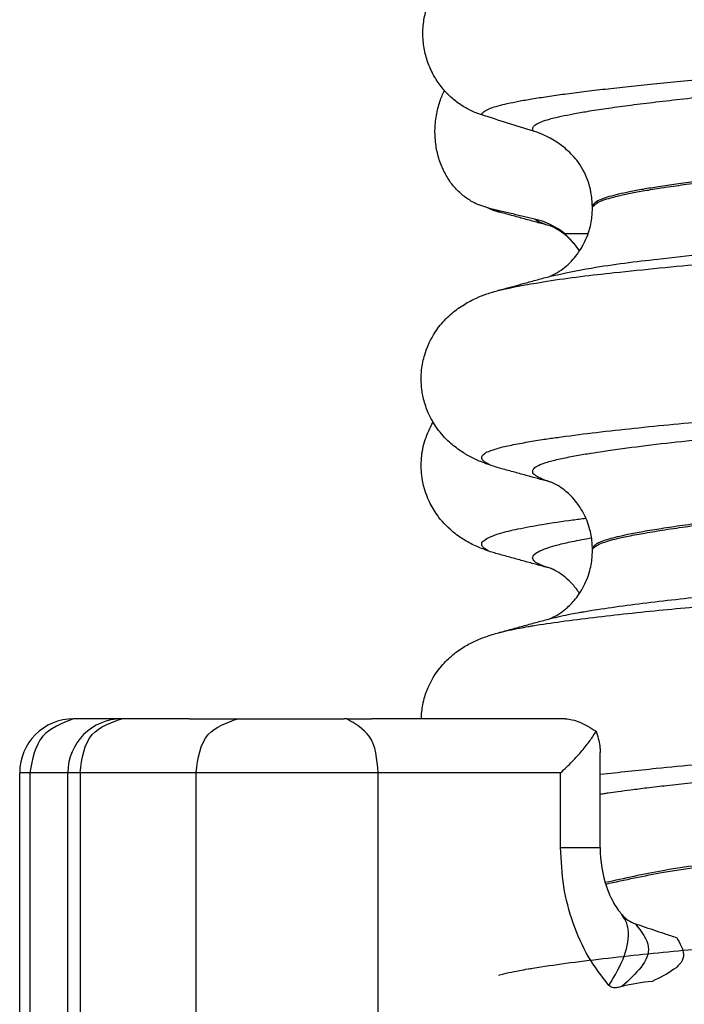
# Model space of a CAD drawing. Units: millimetres. Extents: x -6705 to -5680, y -6270 to -5346.
# Drawn here: x -5862 to -5855, y -5674 to -5665 of the extents above; entities that cross this region are included whole.
import ezdxf

# ---------------------------------------------------------------- set-up
doc = ezdxf.new("R2010")
doc.units = ezdxf.units.MM

# ---------------------------------------------------------------- blocks, each defined once
blk = doc.blocks.new('309058639_1__90', base_point=(-5861.624, -5679.2016))
at = {"color": 7, "linetype": 'Continuous'}
for p, q in [((-5860.6772, -5671.2), (-5861.0764, -5671.2)), ((-5860.2311, -5671.2), (-5860.6772, -5671.2)), ((-5860.1911, -5671.2), (-5860.2311, -5671.2)), ((-5860.0532, -5671.2), (-5860.1911, -5671.2)), ((-5860.0532, -5671.2), (-5859.6007, -5671.2)), ((-5859.6007, -5671.2), (-5858.6587, -5671.2)), ((-5858.6587, -5671.2), (-5858.6158, -5671.2)), ((-5858.5905, -5671.2), (-5858.6158, -5671.2)), ((-5858.5905, -5671.2), (-5858.3602, -5671.2)), ((-5856.5613, -5671.2), (-5858.3602, -5671.2)), ((-5856.2392, -5672.3937), (-5856.2392, -5671.5128)), ((-5861.624, -5674.6181), (-5861.624, -5671.7)), ((-5861.5288, -5671.7), (-5861.624, -5671.7)), ((-5861.5288, -5671.7), (-5861.5288, -5674.3222)), ((-5861.1772, -5671.7), (-5861.5288, -5671.7)), ((-5861.1772, -5678.7), (-5861.1772, -5671.7)), ((-5861.0644, -5671.7), (-5861.1772, -5671.7)), ((-5860.7311, -5671.7), (-5861.0644, -5671.7)), ((-5861.0644, -5671.7), (-5861.0644, -5678.7)), ((-5860.6511, -5671.7), (-5860.7311, -5671.7)), ((-5860.5532, -5671.7), (-5860.6511, -5671.7)), ((-5859.9879, -5671.7), (-5860.5532, -5671.7)), ((-5859.9879, -5678.7), (-5859.9879, -5671.7)), ((-5858.9902, -5671.7), (-5859.9879, -5671.7)), ((-5858.5296, -5671.7), (-5858.9902, -5671.7)), ((-5858.2994, -5671.7), (-5858.5296, -5671.7)), ((-5858.2994, -5678.7), (-5858.2994, -5671.7)), ((-5858.1587, -5671.7), (-5858.2994, -5671.7)), ((-5856.6065, -5671.7), (-5858.1587, -5671.7)), ((-5856.6065, -5672.3937), (-5856.6065, -5671.7)), ((-5856.6065, -5672.3937), (-5856.2392, -5672.3937))]:
    blk.add_line(p, q, dxfattribs=at)
for centre, radius, start, end in [((-5861.124, -5671.7), 0.5, 90, 180), ((-5860.6772, -5671.7), 0.5, 90, 180), ((-5855.1156, -5672.3996), 1.1236, 179.69554, 198.98586), ((-5855.8162, -5672.8234), 0.294, 220.5938, 250.80211), ((-5855.6254, -5675.2549), 1.6249, 94.69435, 104.74774)]:
    blk.add_arc(centre, radius, start, end, dxfattribs=at)
for points, knots in [([(-5861.124, -5671.2), (-5861.2342, -5671.2427), (-5861.4629, -5671.3313), (-5861.5063, -5671.5742), (-5861.5288, -5671.7)], [0, 0, 0, 0, 0.33106, 0.6869589, 0.6869589, 0.6869589, 0.6869589]), ([(-5861.0764, -5671.2), (-5861.0844, -5671.2002), (-5861.1002, -5671.2005), (-5861.1161, -5671.2002), (-5861.124, -5671.2)], [0, 0, 0, 0, 0.02384003, 0.04759457, 0.04759457, 0.04759457, 0.04759457]), ([(-5861.0644, -5671.7), (-5861.0459, -5671.566), (-5861.0121, -5671.3199), (-5860.782, -5671.2375), (-5860.6772, -5671.2)], [0, 0, 0, 0, 0.371247, 0.6817272, 0.6817272, 0.6817272, 0.6817272]), ([(-5859.9879, -5671.7), (-5859.9695, -5671.566), (-5859.9357, -5671.3199), (-5859.7056, -5671.2375), (-5859.6007, -5671.2)], [0, 0, 0, 0, 0.371247, 0.6817272, 0.6817272, 0.6817272, 0.6817272]), ([(-5858.2994, -5671.7), (-5858.3092, -5671.5745), (-5858.3262, -5671.3557), (-5858.5114, -5671.2466), (-5858.5905, -5671.2)], [0, 0, 0, 0, 0.3506596, 0.6117453, 0.6117453, 0.6117453, 0.6117453]), ([(-5856.5613, -5671.2), (-5856.5406, -5671.202), (-5856.495, -5671.2065), (-5856.4255, -5671.2328), (-5856.3512, -5671.269), (-5856.3023, -5671.2999), (-5856.2771, -5671.3158)], [0, 0, 0, 0, 0.0622158, 0.1369762, 0.2209976, 0.3102332, 0.3102332, 0.3102332, 0.3102332]), ([(-5856.6065, -5671.7), (-5856.5703, -5671.6659), (-5856.5009, -5671.6005), (-5856.4099, -5671.4999), (-5856.3344, -5671.407), (-5856.295, -5671.3443), (-5856.2771, -5671.3158)], [0, 0, 0, 0, 0.1491076, 0.2859519, 0.4067576, 0.5077093, 0.5077093, 0.5077093, 0.5077093]), ([(-5856.2733, -5671.3275), (-5856.266, -5671.3515), (-5856.2522, -5671.3976), (-5856.2428, -5671.4526), (-5856.2396, -5671.4904), (-5856.2393, -5671.5054), (-5856.2392, -5671.5128)], [0, 0, 0, 0, 0.0752686, 0.1441797, 0.1669876, 0.1890724, 0.1890724, 0.1890724, 0.1890724]), ([(-5856.1597, -5673.6727), (-5856.2261, -5673.5863), (-5856.3622, -5673.4093), (-5856.4986, -5673.095), (-5856.5896, -5672.7529), (-5856.6008, -5672.5145), (-5856.6065, -5672.3937)], [0, 0, 0, 0, 0.325802, 0.667603, 1.019685, 1.381707, 1.381707, 1.381707, 1.381707]), ([(-5856.1781, -5672.7652), (-5856.1698, -5672.7873), (-5856.151, -5672.8376), (-5856.1155, -5672.9076), (-5856.0771, -5672.9688), (-5856.0504, -5673.0013), (-5856.0394, -5673.0147)], [0, 0, 0, 0, 0.0708689, 0.1610824, 0.2349437, 0.2870015, 0.2870015, 0.2870015, 0.2870015]), ([(-5856.1597, -5673.6727), (-5856.1046, -5673.5822), (-5856.0073, -5673.4224), (-5855.9647, -5673.205), (-5855.9963, -5673.0755), (-5856.0254, -5673.0345), (-5856.0394, -5673.0147)], [0, 0, 0, 0, 0.3171821, 0.5599848, 0.6373477, 0.7095602, 0.7095602, 0.7095602, 0.7095602]), ([(-5855.9128, -5673.101), (-5855.8577, -5673.1732), (-5855.7035, -5673.3754), (-5855.9077, -5673.5629), (-5856.039, -5673.6835)], [0, 0, 0, 0, 0.2458332, 0.6880949, 0.6880949, 0.6880949, 0.6880949]), ([(-5855.9128, -5673.101), (-5855.891, -5673.1084), (-5855.8354, -5673.1271), (-5855.7459, -5673.1572), (-5855.6404, -5673.1926), (-5855.5688, -5673.2165), (-5855.5311, -5673.2292)], [0, 0, 0, 0, 0.0691219, 0.1761358, 0.2832656, 0.4027231, 0.4027231, 0.4027231, 0.4027231]), ([(-5855.5311, -5673.2292), (-5855.5001, -5673.2831), (-5855.3981, -5673.4608), (-5855.6104, -5673.5637), (-5855.7583, -5673.6354)], [0, 0, 0, 0, 0.16749, 0.5522343, 0.5522343, 0.5522343, 0.5522343]), ([(-5856.039, -5673.6835), (-5856.0538, -5673.687), (-5856.0795, -5673.693), (-5856.1142, -5673.6952), (-5856.1417, -5673.689), (-5856.1538, -5673.678), (-5856.1597, -5673.6727)], [0, 0, 0, 0, 0.0454814, 0.0790418, 0.1039474, 0.1273326, 0.1273326, 0.1273326, 0.1273326])]:
    blk.add_open_spline(points, degree=3, knots=knots, dxfattribs=at)
blk.add_open_spline([(-5856.2771, -5671.3158), (-5856.2765, -5671.3177), (-5856.2752, -5671.3216), (-5856.2739, -5671.3255), (-5856.2733, -5671.3275)], degree=3, dxfattribs=at)
blk = doc.blocks.new('309018556__93', base_point=(-5858, -5679.7))
at = {"color": 7, "linetype": 'Continuous'}
for p, q in [((-5856.312, -5666.4669), (-5856.312, -5666.4519)), ((-5856.312, -5669.6419), (-5856.312, -5669.6273))]:
    blk.add_line(p, q, dxfattribs=at)
blk.add_arc((-5857.1219, -5666.5903), 0.8799, 50.73326, 72.57832, dxfattribs=at)
for points, knots in [([(-5857.3387, -5665.5996), (-5857.3724, -5665.5874), (-5857.4405, -5665.5627), (-5857.5364, -5665.507), (-5857.6268, -5665.4366), (-5857.7092, -5665.3495), (-5857.7801, -5665.2462), (-5857.8363, -5665.1279), (-5857.8733, -5664.9972), (-5857.8883, -5664.859), (-5857.8785, -5664.7197), (-5857.8452, -5664.5883), (-5857.7926, -5664.4695), (-5857.743, -5664.4025), (-5857.7189, -5664.3698)], [0, 0, 0, 0, 0.10728, 0.216923, 0.331139, 0.450153, 0.574911, 0.705575, 0.841282, 0.980539, 1.120583, 1.257701, 1.385606, 1.507289, 1.507289, 1.507289, 1.507289]), ([(-5857.3387, -5665.5996), (-5857.3385, -5665.5985), (-5857.338, -5665.5965), (-5857.3363, -5665.5875), (-5857.3249, -5665.5751), (-5857.2989, -5665.5552), (-5857.2513, -5665.5347), (-5857.1825, -5665.5131), (-5857.0953, -5665.4923), (-5856.9909, -5665.4712), (-5856.8666, -5665.4497), (-5856.7242, -5665.4275), (-5856.5635, -5665.4049), (-5856.3851, -5665.382), (-5856.1877, -5665.3586), (-5855.972, -5665.3347), (-5855.7384, -5665.3106), (-5855.4873, -5665.2861), (-5855.2193, -5665.2615), (-5854.9207, -5665.2356), (-5854.5907, -5665.2085), (-5854.2295, -5665.1805), (-5853.8517, -5665.1527), (-5853.4591, -5665.1252), (-5853.0537, -5665.0982), (-5852.6371, -5665.0717), (-5852.1873, -5665.0445), (-5851.7059, -5665.0168), (-5851.1935, -5664.9888), (-5850.6728, -5664.9613), (-5850.1413, -5664.9335), (-5849.5963, -5664.9051), (-5849.2282, -5664.8854), (-5849.0415, -5664.8753)], [0, 0, 0, 0, 0.003164, 0.006328, 0.027133, 0.050619, 0.105531, 0.180236, 0.267543, 0.373995, 0.499965, 0.645774, 0.806574, 0.986644, 1.185511, 1.402701, 1.637735, 1.89013, 2.159405, 2.445076, 2.789584, 3.152487, 3.531938, 3.926087, 4.333084, 4.751079, 5.178222, 5.685082, 6.197449, 6.717982, 7.249338, 7.794173, 8.355144, 8.355144, 8.355144, 8.355144]), ([(-5856.8585, -5665.7508), (-5856.8611, -5665.7464), (-5856.8655, -5665.7388), (-5856.8667, -5665.7254), (-5856.8619, -5665.7129), (-5856.847, -5665.695), (-5856.814, -5665.6747), (-5856.7601, -5665.653), (-5856.6874, -5665.6316), (-5856.5958, -5665.6101), (-5856.4846, -5665.5883), (-5856.3456, -5665.5642), (-5856.1761, -5665.5381), (-5855.9741, -5665.5104), (-5855.7455, -5665.4819), (-5855.4912, -5665.4527), (-5855.2118, -5665.4232), (-5854.9083, -5665.3932), (-5854.5819, -5665.3632), (-5854.2341, -5665.3332), (-5853.8668, -5665.3034), (-5853.4819, -5665.2738), (-5853.0814, -5665.2447), (-5852.6676, -5665.216), (-5852.2425, -5665.1881), (-5851.7497, -5665.1572), (-5851.1886, -5665.1242), (-5850.5569, -5665.0886), (-5849.9091, -5665.053), (-5849.242, -5665.0163), (-5848.7907, -5664.9906), (-5848.5613, -5664.9776)], [0, 0, 0, 0, 0.014943, 0.026161, 0.038977, 0.054147, 0.095279, 0.153318, 0.228533, 0.322251, 0.435341, 0.56855, 0.745561, 0.949727, 1.180306, 1.436545, 1.71768, 2.022946, 2.351576, 2.701029, 3.070222, 3.457013, 3.859258, 4.274812, 4.70153, 5.137266, 5.755981, 6.387672, 7.035457, 7.702447, 8.391757, 8.391757, 8.391757, 8.391757]), ([(-5856.8585, -5665.7508), (-5856.9386, -5665.7257), (-5857.0987, -5665.6756), (-5857.2587, -5665.6249), (-5857.3387, -5665.5996)], [0, 0, 0, 0, 0.2516731, 0.5034377, 0.5034377, 0.5034377, 0.5034377]), ([(-5847.9656, -5665.665), (-5848.1503, -5665.6764), (-5848.5165, -5665.699), (-5849.0609, -5665.7316), (-5849.5944, -5665.7633), (-5850.1159, -5665.7941), (-5850.6238, -5665.8244), (-5851.0982, -5665.8531), (-5851.5413, -5665.8811), (-5851.9553, -5665.9087), (-5852.3607, -5665.9371), (-5852.7555, -5665.9661), (-5853.1373, -5665.9957), (-5853.504, -5666.0258), (-5853.8402, -5666.0549), (-5854.1457, -5666.083), (-5854.4204, -5666.1098), (-5854.6783, -5666.1365), (-5854.9187, -5666.1629), (-5855.1408, -5666.189), (-5855.3441, -5666.2147), (-5855.5279, -5666.2398), (-5855.6918, -5666.2645), (-5855.8359, -5666.2884), (-5855.9603, -5666.3115), (-5856.065, -5666.3339), (-5856.1515, -5666.3557), (-5856.2199, -5666.3777), (-5856.2667, -5666.3988), (-5856.2941, -5666.418), (-5856.3062, -5666.4318), (-5856.3113, -5666.4433), (-5856.3118, -5666.4491), (-5856.312, -5666.4519)], [0, 0, 0, 0, 0.555139, 1.100891, 1.635873, 2.158702, 2.667993, 3.162362, 3.584311, 3.999969, 4.407153, 4.803679, 5.187363, 5.556024, 5.90748, 6.199896, 6.476177, 6.735659, 6.977679, 7.201577, 7.406694, 7.592376, 7.757976, 7.90404, 8.030472, 8.137471, 8.225287, 8.298006, 8.352969, 8.378284, 8.398084, 8.407025, 8.415434, 8.415434, 8.415434, 8.415434]), ([(-5856.312, -5666.4519), (-5856.3109, -5666.451), (-5856.3087, -5666.4492), (-5856.2945, -5666.438), (-5856.2678, -5666.4113), (-5856.209, -5666.3895), (-5856.1345, -5666.3655), (-5856.0393, -5666.3427), (-5855.9231, -5666.3189), (-5855.7853, -5666.2946), (-5855.6213, -5666.2685), (-5855.43, -5666.2411), (-5855.2106, -5666.2125), (-5854.9669, -5666.1833), (-5854.7001, -5666.1537), (-5854.4111, -5666.1238), (-5854.101, -5666.0938), (-5853.7514, -5666.062), (-5853.3621, -5666.0288), (-5852.9336, -5665.9947), (-5852.4868, -5665.9611), (-5852.025, -5665.9284), (-5851.5515, -5665.8967), (-5851.0374, -5665.8643), (-5850.4796, -5665.8308), (-5849.875, -5665.7949), (-5849.2521, -5665.7581), (-5848.6136, -5665.7199), (-5848.183, -5665.6934), (-5847.9656, -5665.68)], [0, 0, 0, 0, 0.004282, 0.008563, 0.05425, 0.115941, 0.192949, 0.290446, 0.408935, 0.548788, 0.710315, 0.906874, 1.128509, 1.374224, 1.643015, 1.933872, 2.245782, 2.577733, 2.987098, 3.418003, 3.867146, 4.33122, 4.80692, 5.290938, 5.876594, 6.483164, 7.108025, 7.748554, 8.402128, 8.402128, 8.402128, 8.402128]), ([(-5856.312, -5666.4519), (-5856.3146, -5666.4063), (-5856.3214, -5666.2852), (-5856.3779, -5666.1381), (-5856.4648, -5666.0028), (-5856.527, -5665.9446), (-5856.565, -5665.9091)], [0, 0, 0, 0, 0.1365816, 0.3629292, 0.4618841, 0.6171308, 0.6171308, 0.6171308, 0.6171308]), ([(-5856.7025, -5667.0958), (-5856.5756, -5667.0689), (-5856.2458, -5666.9992), (-5855.6301, -5666.9266), (-5854.7971, -5666.8389), (-5853.7713, -5666.7532), (-5852.5969, -5666.6686), (-5851.3208, -5666.5898), (-5849.9647, -5666.5158), (-5849.0387, -5666.4636), (-5848.5613, -5666.4367)], [0, 0, 0, 0, 0.389119, 1.010879, 1.858144, 2.902377, 4.098536, 5.390468, 6.738096, 8.172763, 8.172763, 8.172763, 8.172763]), ([(-5856.7025, -5667.0958), (-5856.6995, -5667.0942), (-5856.6934, -5667.0911), (-5856.6705, -5667.0809), (-5856.6278, -5667.0575), (-5856.5671, -5667.0146), (-5856.5075, -5666.9597), (-5856.4593, -5666.9031), (-5856.4252, -5666.8542), (-5856.3927, -5666.7993), (-5856.3615, -5666.7334), (-5856.3352, -5666.6538), (-5856.3198, -5666.5797), (-5856.3139, -5666.5249), (-5856.3122, -5666.4886), (-5856.3121, -5666.4733), (-5856.312, -5666.4669)], [0, 0, 0, 0, 0.0102404, 0.0204537, 0.0753468, 0.1559325, 0.2427725, 0.3177768, 0.3784645, 0.4214988, 0.5088861, 0.5969216, 0.6722415, 0.7355735, 0.7620055, 0.7813049, 0.7813049, 0.7813049, 0.7813049]), ([(-5857.1348, -5667.2146), (-5857.0014, -5667.1891), (-5856.6619, -5667.1241), (-5856.0386, -5667.0532), (-5855.2077, -5666.9703), (-5854.1916, -5666.8884), (-5853.0295, -5666.8075), (-5851.7664, -5666.7313), (-5850.4259, -5666.661), (-5849.5117, -5666.6127), (-5849.0415, -5666.5879)], [0, 0, 0, 0, 0.407547, 1.03677, 1.880428, 2.913002, 4.094635, 5.375286, 6.709117, 8.121702, 8.121702, 8.121702, 8.121702]), ([(-5857.1348, -5667.2146), (-5857.1026, -5667.2055), (-5857.0385, -5667.1874), (-5856.9339, -5667.1589), (-5856.8221, -5667.1284), (-5856.7422, -5667.1066), (-5856.7025, -5667.0958)], [0, 0, 0, 0, 0.1005391, 0.1999683, 0.325048, 0.4483425, 0.4483425, 0.4483425, 0.4483425]), ([(-5857.1818, -5667.2265), (-5857.1781, -5667.2255), (-5857.1705, -5667.2235), (-5857.1589, -5667.2205), (-5857.147, -5667.2175), (-5857.1389, -5667.2156), (-5857.1348, -5667.2146)], [0, 0, 0, 0, 0.01158872, 0.02352368, 0.03580329, 0.04842584, 0.04842584, 0.04842584, 0.04842584]), ([(-5857.2567, -5668.8493), (-5857.2702, -5668.8446), (-5857.2967, -5668.8354), (-5857.3568, -5668.8121), (-5857.4369, -5668.776), (-5857.5393, -5668.7161), (-5857.6494, -5668.6303), (-5857.7551, -5668.512), (-5857.8338, -5668.3741), (-5857.8762, -5668.2494), (-5857.9011, -5668.1158), (-5857.9025, -5667.9758), (-5857.875, -5667.839), (-5857.8232, -5667.696), (-5857.7416, -5667.5616), (-5857.6204, -5667.4384), (-5857.5061, -5667.3567), (-5857.395, -5667.2995), (-5857.288, -5667.2574), (-5857.218, -5667.237), (-5857.1818, -5667.2265)], [0, 0, 0, 0, 0.042985, 0.084053, 0.193434, 0.306061, 0.439327, 0.61038, 0.778673, 0.912058, 1.003415, 1.18576, 1.327992, 1.419467, 1.641575, 1.792533, 1.935385, 2.061195, 2.166517, 2.279708, 2.279708, 2.279708, 2.279708]), ([(-5857.2567, -5668.8493), (-5857.2697, -5668.8423), (-5857.2924, -5668.83), (-5857.3231, -5668.8107), (-5857.3469, -5668.7785), (-5857.3181, -5668.7391), (-5857.2654, -5668.7153), (-5857.1779, -5668.6856), (-5857.0562, -5668.659), (-5856.9117, -5668.6321), (-5856.7689, -5668.6093), (-5856.652, -5668.5923), (-5856.4764, -5668.5683), (-5856.2247, -5668.5372), (-5855.8755, -5668.4991), (-5855.5122, -5668.4632), (-5855.1469, -5668.4299), (-5854.7916, -5668.3998), (-5854.4584, -5668.3731), (-5854.1593, -5668.3502), (-5853.7718, -5668.3218), (-5853.2905, -5668.2885), (-5852.7084, -5668.2509), (-5852.1515, -5668.2173), (-5851.627, -5668.1874), (-5851.1422, -5668.161), (-5850.7041, -5668.138), (-5850.3201, -5668.1183), (-5849.8611, -5668.0944), (-5849.3204, -5668.0654), (-5848.6904, -5668.0314), (-5848.0987, -5667.9988), (-5847.5497, -5667.9683), (-5847.0479, -5667.94), (-5846.5974, -5667.9144), (-5846.2027, -5667.8917), (-5845.8682, -5667.8723), (-5845.3821, -5667.8439), (-5844.7353, -5667.8056), (-5843.919, -5667.7564), (-5843.1407, -5667.7084), (-5842.4057, -5667.6617), (-5841.7685, -5667.6204), (-5841.2357, -5667.5833), (-5840.8107, -5667.55), (-5840.4449, -5667.5182), (-5840.134, -5667.4882), (-5839.8741, -5667.4604), (-5839.661, -5667.4351), (-5839.4907, -5667.4129), (-5839.3591, -5667.394), (-5839.2287, -5667.3737), (-5839.0986, -5667.3511), (-5838.968, -5667.3251), (-5838.8932, -5667.3059), (-5838.8609, -5667.2977)], [0, 0, 0, 0, 0.044035, 0.076939, 0.111828, 0.146011, 0.202431, 0.287647, 0.421384, 0.576288, 0.728739, 0.854918, 0.930936, 1.260424, 1.615674, 1.984714, 2.355537, 2.716117, 3.054417, 3.358394, 3.615996, 4.219965, 4.805686, 5.365994, 5.89372, 6.381687, 6.822718, 7.209631, 7.535243, 8.201674, 8.834079, 9.428092, 9.979346, 10.483474, 10.93611, 11.332887, 11.669437, 11.941393, 12.793662, 13.613266, 14.394848, 15.133053, 15.822526, 16.310487, 16.735375, 17.101258, 17.412197, 17.672247, 17.885454, 18.055853, 18.187465, 18.284293, 18.452013, 18.583436, 18.683572, 18.683572, 18.683572, 18.683572]), ([(-5856.6889, -5669.0076), (-5856.7033, -5669.0035), (-5856.732, -5668.9953), (-5856.7739, -5668.9794), (-5856.8122, -5668.9622), (-5856.8446, -5668.9423), (-5856.8725, -5668.9137), (-5856.8541, -5668.8705), (-5856.8057, -5668.8464), (-5856.7302, -5668.8172), (-5856.6226, -5668.7912), (-5856.4935, -5668.7649), (-5856.3634, -5668.7423), (-5856.2538, -5668.725), (-5856.0737, -5668.6985), (-5855.8056, -5668.6633), (-5855.4307, -5668.6206), (-5855.0417, -5668.5809), (-5854.6557, -5668.5447), (-5854.2897, -5668.5129), (-5853.9609, -5668.4859), (-5853.5631, -5668.4548), (-5853.0893, -5668.4199), (-5852.5295, -5668.3816), (-5851.9944, -5668.3473), (-5851.4927, -5668.3169), (-5851.0328, -5668.2905), (-5850.6235, -5668.2678), (-5850.2733, -5668.2488), (-5849.973, -5668.2325), (-5849.6828, -5668.2163), (-5849.3614, -5668.1982), (-5848.9838, -5668.1768), (-5848.5544, -5668.1522), (-5848.0775, -5668.1246), (-5847.5575, -5668.0941), (-5846.9987, -5668.0609), (-5846.4054, -5668.0252), (-5845.6626, -5667.9798), (-5844.7979, -5667.9259), (-5843.8412, -5667.8647), (-5842.9438, -5667.8054), (-5842.2957, -5667.7615), (-5841.8606, -5667.7308), (-5841.6033, -5667.7116), (-5841.3095, -5667.688), (-5840.9921, -5667.6603), (-5840.6637, -5667.6288), (-5840.3372, -5667.5935), (-5840.0254, -5667.5549), (-5839.7519, -5667.5143), (-5839.5271, -5667.4752), (-5839.4001, -5667.4439), (-5839.3441, -5667.4301)], [0, 0, 0, 0, 0.044758, 0.089565, 0.134641, 0.169283, 0.206935, 0.238609, 0.291624, 0.364955, 0.483027, 0.62191, 0.760841, 0.878827, 0.954791, 1.307015, 1.689973, 2.08668, 2.4801, 2.853165, 3.188793, 3.469888, 4.050156, 4.614077, 5.153088, 5.658618, 6.12209, 6.534922, 6.888531, 7.174332, 7.437092, 7.760472, 8.140123, 8.571694, 9.050832, 9.573189, 10.134414, 10.730155, 11.356064, 12.367245, 13.3292, 14.23189, 15.065276, 15.278073, 15.540347, 15.839326, 16.162247, 16.496366, 16.828961, 17.147354, 17.438948, 17.658529, 17.831351, 17.831351, 17.831351, 17.831351]), ([(-5842.4382, -5668.4675), (-5842.5549, -5668.4761), (-5842.7958, -5668.4939), (-5843.1678, -5668.5207), (-5843.5602, -5668.5486), (-5843.9712, -5668.5774), (-5844.3988, -5668.6069), (-5844.8413, -5668.6371), (-5845.2966, -5668.6678), (-5845.763, -5668.6988), (-5846.2385, -5668.73), (-5846.7619, -5668.7639), (-5847.3291, -5668.7999), (-5847.9361, -5668.8373), (-5848.5375, -5668.8736), (-5849.1306, -5668.9091), (-5849.7126, -5668.9439), (-5850.2808, -5668.978), (-5850.8324, -5669.0116), (-5851.3365, -5669.043), (-5851.7958, -5669.0729), (-5852.2131, -5669.1017), (-5852.6198, -5669.1312), (-5853.0137, -5669.1613), (-5853.3927, -5669.1919), (-5853.7548, -5669.2228), (-5854.098, -5669.2539), (-5854.4202, -5669.2849), (-5854.7193, -5669.3157), (-5854.9941, -5669.3463), (-5855.2435, -5669.3765), (-5855.4671, -5669.4061), (-5855.664, -5669.435), (-5855.834, -5669.4629), (-5855.9703, -5669.4886), (-5856.0764, -5669.5117), (-5856.1559, -5669.5321), (-5856.2177, -5669.5521), (-5856.2624, -5669.572), (-5856.2909, -5669.5895), (-5856.3045, -5669.6055), (-5856.3126, -5669.615), (-5856.3119, -5669.6225), (-5856.312, -5669.6257), (-5856.312, -5669.6273)], [0, 0, 0, 0, 0.35117, 0.724715, 1.11874, 1.531353, 1.960661, 2.404772, 2.861791, 3.329828, 3.806987, 4.291377, 4.903188, 5.512192, 6.115628, 6.71073, 7.294733, 7.864871, 8.41838, 8.952496, 9.380092, 9.799125, 10.207529, 10.603243, 10.984202, 11.348345, 11.69361, 12.01794, 12.319277, 12.59557, 12.847434, 13.07303, 13.272116, 13.444458, 13.589849, 13.688268, 13.769991, 13.836328, 13.882411, 13.917297, 13.934227, 13.946876, 13.951609, 13.956343, 13.956343, 13.956343, 13.956343]), ([(-5856.312, -5669.6273), (-5856.3082, -5669.6231), (-5856.3, -5669.6141), (-5856.2784, -5669.5956), (-5856.2384, -5669.5752), (-5856.1768, -5669.5532), (-5856.0884, -5669.5293), (-5855.9692, -5669.5033), (-5855.815, -5669.4747), (-5855.6306, -5669.4449), (-5855.4162, -5669.4141), (-5855.1718, -5669.3825), (-5854.881, -5669.3482), (-5854.5416, -5669.3118), (-5854.1524, -5669.2737), (-5853.7304, -5669.2355), (-5853.2796, -5669.1975), (-5852.8039, -5669.16), (-5852.3074, -5669.1233), (-5851.7939, -5669.0876), (-5851.21, -5669.0499), (-5850.5503, -5669.0094), (-5849.8105, -5668.9649), (-5849.0447, -5668.9192), (-5848.2602, -5668.872), (-5847.4639, -5668.8233), (-5846.7315, -5668.777), (-5846.071, -5668.734), (-5845.489, -5668.6957), (-5844.9228, -5668.6577), (-5844.3757, -5668.6204), (-5843.8514, -5668.5841), (-5843.3534, -5668.549), (-5842.8853, -5668.5154), (-5842.5835, -5668.4932), (-5842.4382, -5668.4825)], [0, 0, 0, 0, 0.016792, 0.036447, 0.085017, 0.150244, 0.232784, 0.359449, 0.516228, 0.703039, 0.919754, 1.166221, 1.442273, 1.798017, 2.190379, 2.615406, 3.069137, 3.547608, 4.046852, 4.5629, 5.09178, 5.802239, 6.545739, 7.315198, 8.103531, 8.903653, 9.708484, 10.305019, 10.889425, 11.458154, 12.007658, 12.534393, 13.034809, 13.505361, 13.942503, 13.942503, 13.942503, 13.942503]), ([(-5856.7025, -5670.2708), (-5856.671, -5670.2629), (-5856.6076, -5670.247), (-5856.5174, -5670.2291), (-5856.4454, -5670.2158), (-5856.3201, -5670.1942), (-5856.1247, -5670.1644), (-5855.8398, -5670.1271), (-5855.5359, -5670.0916), (-5855.2245, -5670.0585), (-5854.9173, -5670.0283), (-5854.626, -5670.0014), (-5854.3621, -5669.9784), (-5854.0539, -5669.9526), (-5853.6932, -5669.9239), (-5853.2698, -5669.8923), (-5852.855, -5669.863), (-5852.4547, -5669.836), (-5852.0744, -5669.8116), (-5851.72, -5669.7898), (-5851.3973, -5669.7707), (-5851.112, -5669.7543), (-5850.8699, -5669.7408), (-5850.6767, -5669.7303), (-5850.1029, -5669.6992), (-5849.1243, -5669.6443), (-5847.7234, -5669.5635), (-5846.5077, -5669.4908), (-5845.4941, -5669.4286), (-5844.692, -5669.3783), (-5843.9214, -5669.3289), (-5843.1875, -5669.2809), (-5842.6544, -5669.2448), (-5842.2923, -5669.2203), (-5842.073, -5669.2053), (-5841.8115, -5669.1866), (-5841.518, -5669.1641), (-5841.2028, -5669.1382), (-5840.8763, -5669.1088), (-5840.5488, -5669.0761), (-5840.2306, -5669.0401), (-5839.9332, -5669.0012), (-5839.6716, -5668.9606), (-5839.4576, -5668.9189), (-5839.3061, -5668.8811), (-5839.2088, -5668.8445), (-5839.1564, -5668.8176), (-5839.1269, -5668.7799), (-5839.1451, -5668.7479), (-5839.1716, -5668.73), (-5839.2046, -5668.7137), (-5839.2441, -5668.6983), (-5839.2732, -5668.6902), (-5839.2877, -5668.6861)], [0, 0, 0, 0, 0.097402, 0.196123, 0.276008, 0.316816, 0.57777, 0.868914, 1.178749, 1.495718, 1.808231, 2.10468, 2.373445, 2.602903, 3.032437, 3.458936, 3.876662, 4.279873, 4.662825, 5.01977, 5.344961, 5.632648, 5.877079, 6.072504, 6.21317, 7.600792, 9.013073, 10.422916, 11.254317, 12.059725, 12.833751, 13.571002, 14.266088, 14.436573, 14.659799, 14.925465, 15.223272, 15.542929, 15.874159, 16.206699, 16.530314, 16.83482, 17.106372, 17.324413, 17.488415, 17.575326, 17.633653, 17.668457, 17.700821, 17.728729, 17.765477, 17.810694, 17.855875, 17.855875, 17.855875, 17.855875]), ([(-5857.1391, -5668.8852), (-5857.1595, -5668.8794), (-5857.199, -5668.8684), (-5857.2379, -5668.8555), (-5857.2567, -5668.8493)], [0, 0, 0, 0, 0.0635941, 0.1229626, 0.1229626, 0.1229626, 0.1229626]), ([(-5857.1818, -5670.4015), (-5857.1503, -5670.3937), (-5857.0864, -5670.3778), (-5856.9949, -5670.3601), (-5856.921, -5670.3468), (-5856.7916, -5670.3252), (-5856.5897, -5670.2954), (-5856.2953, -5670.2582), (-5855.9801, -5670.2228), (-5855.6566, -5670.1898), (-5855.3368, -5670.1596), (-5855.0331, -5670.1327), (-5854.7577, -5670.1097), (-5854.4491, -5670.0849), (-5854.0985, -5670.0582), (-5853.6944, -5670.029), (-5853.2964, -5670.0018), (-5852.9091, -5669.9765), (-5852.5371, -5669.9532), (-5852.185, -5669.932), (-5851.8574, -5669.9131), (-5851.5588, -5669.8963), (-5851.294, -5669.8819), (-5851.0674, -5669.8699), (-5850.8836, -5669.8603), (-5850.6956, -5669.8506), (-5850.4715, -5669.839), (-5850.1788, -5669.8236), (-5849.8365, -5669.8056), (-5849.4475, -5669.7848), (-5849.0149, -5669.7615), (-5848.5415, -5669.7358), (-5848.0305, -5669.7076), (-5847.4849, -5669.6772), (-5846.9076, -5669.6447), (-5846.3102, -5669.6105), (-5845.7175, -5669.5761), (-5845.1536, -5669.543), (-5844.6332, -5669.512), (-5844.1569, -5669.4832), (-5843.7255, -5669.4568), (-5843.3397, -5669.433), (-5843.0003, -5669.4117), (-5842.708, -5669.3932), (-5842.4634, -5669.3777), (-5842.2604, -5669.3645), (-5842.0685, -5669.3523), (-5841.8598, -5669.3388), (-5841.6155, -5669.3225), (-5841.3429, -5669.3034), (-5841.0496, -5669.2814), (-5840.7431, -5669.2568), (-5840.4309, -5669.2295), (-5840.1204, -5669.1995), (-5839.8191, -5669.167), (-5839.5526, -5669.1342), (-5839.331, -5669.1028), (-5839.1603, -5669.0749), (-5839.0245, -5669.0492), (-5838.9191, -5669.0258), (-5838.8283, -5669.0019), (-5838.7509, -5668.9761), (-5838.6929, -5668.9486), (-5838.6552, -5668.9141), (-5838.668, -5668.8789), (-5838.6938, -5668.8608), (-5838.7117, -5668.8496), (-5838.722, -5668.8432)], [0, 0, 0, 0, 0.097222, 0.197471, 0.27965, 0.322562, 0.590963, 0.891787, 1.212928, 1.542221, 1.867465, 2.176444, 2.45693, 2.696691, 3.105064, 3.511777, 3.912252, 4.301907, 4.676158, 5.030422, 5.360111, 5.660639, 5.927418, 6.155859, 6.341374, 6.479373, 6.720673, 7.014723, 7.35852, 7.749062, 8.183348, 8.658375, 9.171141, 9.718644, 10.297884, 10.905858, 11.513726, 12.078833, 12.600448, 13.077841, 13.510279, 13.897033, 14.237371, 14.530562, 14.775875, 14.972579, 15.140917, 15.352526, 15.59993, 15.875659, 16.172244, 16.482224, 16.798145, 17.112565, 17.418063, 17.707244, 17.917988, 18.089465, 18.226144, 18.332485, 18.412938, 18.50872, 18.573812, 18.612102, 18.64302, 18.669844, 18.706331, 18.706331, 18.706331, 18.706331]), ([(-5856.6889, -5669.0076), (-5856.7235, -5668.9985), (-5856.7931, -5668.98), (-5856.9025, -5668.9499), (-5857.018, -5668.9183), (-5857.0985, -5668.8963), (-5857.1391, -5668.8852)], [0, 0, 0, 0, 0.1074197, 0.2160266, 0.3403328, 0.4665546, 0.4665546, 0.4665546, 0.4665546]), ([(-5856.312, -5669.6273), (-5856.312, -5669.6211), (-5856.3122, -5669.6061), (-5856.3139, -5669.5682), (-5856.3198, -5669.5138), (-5856.3352, -5669.4406), (-5856.3601, -5669.3641), (-5856.3993, -5669.28), (-5856.4495, -5669.2021), (-5856.5047, -5669.1379), (-5856.5589, -5669.0875), (-5856.6096, -5669.0495), (-5856.6505, -5669.0255), (-5856.6754, -5669.0133), (-5856.6844, -5669.0095), (-5856.6889, -5669.0076)], [0, 0, 0, 0, 0.0186045, 0.0449097, 0.1137424, 0.1824288, 0.2688756, 0.3545861, 0.4601133, 0.5457401, 0.6081544, 0.6816363, 0.7354403, 0.7501021, 0.7647639, 0.7647639, 0.7647639, 0.7647639]), ([(-5856.7025, -5670.2708), (-5856.6995, -5670.2692), (-5856.6934, -5670.2661), (-5856.6697, -5670.2555), (-5856.6271, -5670.232), (-5856.5776, -5670.197), (-5856.5311, -5670.1567), (-5856.4889, -5670.1138), (-5856.4428, -5670.0567), (-5856.3988, -5669.9871), (-5856.3615, -5669.9084), (-5856.3358, -5669.8307), (-5856.3201, -5669.7567), (-5856.314, -5669.7019), (-5856.3122, -5669.6636), (-5856.3121, -5669.6483), (-5856.312, -5669.6419)], [0, 0, 0, 0, 0.0102404, 0.0204537, 0.0780306, 0.1559346, 0.2017424, 0.2624492, 0.3361148, 0.4215074, 0.5088947, 0.5969302, 0.6662002, 0.7355833, 0.7620153, 0.7813147, 0.7813147, 0.7813147, 0.7813147]), ([(-5857.1818, -5670.4015), (-5857.1417, -5670.3906), (-5857.0618, -5670.3688), (-5856.9417, -5670.3361), (-5856.8221, -5670.3034), (-5856.7422, -5670.2816), (-5856.7025, -5670.2708)], [0, 0, 0, 0, 0.1246303, 0.2483808, 0.3734445, 0.496755, 0.496755, 0.496755, 0.496755]), ([(-5857.8997, -5671.2), (-5857.8963, -5671.1564), (-5857.8888, -5671.0592), (-5857.8365, -5670.8946), (-5857.7444, -5670.7402), (-5857.6261, -5670.6187), (-5857.5173, -5670.5391), (-5857.4089, -5670.4808), (-5857.2983, -5670.4355), (-5857.2215, -5670.4131), (-5857.1818, -5670.4015)], [0, 0, 0, 0, 0.130883, 0.291823, 0.51328, 0.663471, 0.797914, 0.916052, 1.031883, 1.155856, 1.155856, 1.155856, 1.155856]), ([(-5856.2392, -5671.7147), (-5856.0661, -5671.6956), (-5855.6366, -5671.6482), (-5854.8525, -5671.5784), (-5853.8458, -5671.5003), (-5852.7338, -5671.4264), (-5851.6668, -5671.3639), (-5850.7582, -5671.3156), (-5849.9742, -5671.2756), (-5849.1641, -5671.2321), (-5848.1756, -5671.1783), (-5846.9467, -5671.1096), (-5845.3651, -5671.0186), (-5843.5958, -5670.9119), (-5841.9693, -5670.811), (-5840.7569, -5670.7233), (-5839.9399, -5670.6462), (-5839.389, -5670.5761), (-5839.0511, -5670.5188), (-5838.9218, -5670.4874), (-5838.8609, -5670.4727)], [0, 0, 0, 0, 0.522281, 1.296303, 2.36167, 3.551356, 4.639389, 5.568387, 6.280911, 6.994441, 8.002128, 9.250744, 10.687061, 12.754812, 14.568191, 15.575849, 16.401456, 17.029869, 17.241332, 17.429119, 17.429119, 17.429119, 17.429119]), ([(-5856.2392, -5671.8979), (-5856.2247, -5671.8957), (-5856.1999, -5671.892), (-5856.145, -5671.8841), (-5856.0652, -5671.8728), (-5855.9456, -5671.8568), (-5855.7947, -5671.8378), (-5855.61, -5671.816), (-5855.3889, -5671.7916), (-5855.1287, -5671.7647), (-5854.8268, -5671.7355), (-5854.4807, -5671.7042), (-5854.0877, -5671.671), (-5853.6381, -5671.6354), (-5853.1515, -5671.5994), (-5852.6505, -5671.5647), (-5852.1674, -5671.5332), (-5851.7084, -5671.5048), (-5851.2794, -5671.4796), (-5850.8866, -5671.4573), (-5850.536, -5671.438), (-5850.2336, -5671.4217), (-5849.8592, -5671.4013), (-5849.4054, -5671.3757), (-5848.8635, -5671.345), (-5848.35, -5671.3154), (-5847.8679, -5671.2873), (-5847.4204, -5671.261), (-5847.0105, -5671.2366), (-5846.6413, -5671.2144), (-5846.3158, -5671.1947), (-5846.0372, -5671.1777), (-5845.597, -5671.1507), (-5844.9898, -5671.1129), (-5844.2107, -5671.0634), (-5843.467, -5671.0151), (-5842.7638, -5670.9682), (-5842.2383, -5670.9325), (-5841.8606, -5670.9058), (-5841.6033, -5670.8866), (-5841.3095, -5670.863), (-5840.9921, -5670.8353), (-5840.6637, -5670.8038), (-5840.3372, -5670.7685), (-5840.0254, -5670.7298), (-5839.7701, -5670.6924), (-5839.5782, -5670.6584), (-5839.45, -5670.6324), (-5839.3762, -5670.6134), (-5839.3441, -5670.6051)], [0, 0, 0, 0, 0.044065, 0.075172, 0.166228, 0.28606, 0.43724, 0.622345, 0.843958, 1.104664, 1.407054, 1.753722, 2.147265, 2.590279, 3.106724, 3.611004, 4.097107, 4.559013, 4.9907, 5.386143, 5.739314, 6.044185, 6.294724, 6.863935, 7.407778, 7.923181, 8.407068, 8.856368, 9.268005, 9.638907, 9.965998, 10.246206, 10.476456, 11.289017, 12.071359, 12.818342, 13.524825, 14.185668, 14.398465, 14.660739, 14.959718, 15.282639, 15.616758, 15.949353, 16.267746, 16.55934, 16.723188, 16.852444, 16.951767, 16.951767, 16.951767, 16.951767]), ([(-5844.1273, -5671.7633), (-5844.7448, -5671.8052), (-5846.0207, -5671.8918), (-5847.9398, -5672.0151), (-5849.8367, -5672.1269), (-5851.6234, -5672.2335), (-5853.2242, -5672.3468), (-5854.5536, -5672.4733), (-5855.5181, -5672.5705), (-5856.0155, -5672.6802), (-5856.1928, -5672.7193)], [0, 0, 0, 0, 1.856703, 3.836548, 5.768964, 7.55717, 9.206609, 10.582316, 11.565404, 12.109605, 12.109605, 12.109605, 12.109605]), ([(-5856.1886, -5672.7329), (-5856.0099, -5672.6939), (-5855.5099, -5672.5846), (-5854.5429, -5672.4871), (-5853.2125, -5672.361), (-5851.6126, -5672.2478), (-5849.8278, -5672.1414), (-5847.9336, -5672.0297), (-5846.0176, -5671.9066), (-5844.7438, -5671.8201), (-5844.1273, -5671.7783)], [0, 0, 0, 0, 0.548514, 1.53451, 2.91104, 4.559284, 6.345277, 8.275114, 10.251696, 12.105264, 12.105264, 12.105264, 12.105264]), ([(-5857.1818, -5673.5765), (-5857.1503, -5673.5687), (-5857.0864, -5673.5528), (-5856.9949, -5673.5351), (-5856.921, -5673.5218), (-5856.778, -5673.4979), (-5856.5463, -5673.4643), (-5856.2051, -5673.4225), (-5855.8415, -5673.3831), (-5855.4738, -5673.3471), (-5855.1201, -5673.3152), (-5854.7988, -5673.288), (-5854.4346, -5673.2587), (-5854.0178, -5673.2271), (-5853.5354, -5673.1929), (-5853.0644, -5673.1614), (-5852.6128, -5673.1328), (-5852.1886, -5673.1072), (-5851.7996, -5673.0847), (-5851.4538, -5673.0655), (-5851.1592, -5673.0497), (-5850.9236, -5673.0374), (-5850.5677, -5673.019), (-5850.0818, -5672.9936), (-5849.4553, -5672.9603), (-5848.8637, -5672.9284), (-5848.3122, -5672.8982), (-5847.8059, -5672.8702), (-5847.3498, -5672.8446), (-5846.949, -5672.822), (-5846.6086, -5672.8026), (-5846.1337, -5672.7753), (-5845.5302, -5672.7402), (-5844.8026, -5672.6972), (-5844.3436, -5672.6694), (-5844.1273, -5672.6564)], [0, 0, 0, 0, 0.097222, 0.197471, 0.27965, 0.322562, 0.632231, 0.981996, 1.353762, 1.729349, 2.090532, 2.419064, 2.696686, 3.186681, 3.672967, 4.147631, 4.602755, 5.030416, 5.422691, 5.771652, 6.069371, 6.30792, 6.479368, 7.138413, 7.767536, 8.361645, 8.915648, 9.424452, 9.882967, 10.2861, 10.628759, 10.905852, 11.713027, 12.442496, 13.092486, 13.092486, 13.092486, 13.092486])]:
    blk.add_open_spline(points, degree=3, knots=knots, dxfattribs=at)
blk = doc.blocks.new('Niveauregulierung__94', base_point=(-5862.0428, -5742.7471))
for name, p in [('309018556__93', (-5858, -5679.7)), ('309058639_1__90', (-5861.624, -5679.2016))]:
    blk.add_blockref(name, p)
blk = doc.blocks.new('309058639_1__103', base_point=(-5861.75, -5679.2016))
at = {"color": 7, "linetype": 'Continuous'}
for p, q in [((-5860.6772, -5671.2), (-5861.0764, -5671.2)), ((-5860.2311, -5671.2), (-5860.6772, -5671.2)), ((-5860.1911, -5671.2), (-5860.2311, -5671.2)), ((-5860.0532, -5671.2), (-5860.1911, -5671.2)), ((-5860.0532, -5671.2), (-5859.6007, -5671.2)), ((-5859.6007, -5671.2), (-5858.6587, -5671.2)), ((-5858.6587, -5671.2), (-5858.6158, -5671.2)), ((-5858.5905, -5671.2), (-5858.6158, -5671.2)), ((-5858.5905, -5671.2), (-5858.3602, -5671.2)), ((-5856.5613, -5671.2), (-5858.3602, -5671.2)), ((-5861.624, -5674.6181), (-5861.624, -5671.7)), ((-5861.5288, -5671.7), (-5861.624, -5671.7)), ((-5861.5288, -5671.7), (-5861.5288, -5674.3222)), ((-5861.1772, -5671.7), (-5861.5288, -5671.7)), ((-5861.0644, -5671.7), (-5861.1772, -5671.7)), ((-5860.7311, -5671.7), (-5861.0644, -5671.7)), ((-5860.6511, -5671.7), (-5860.7311, -5671.7)), ((-5860.5532, -5671.7), (-5860.6511, -5671.7)), ((-5859.9879, -5671.7), (-5860.5532, -5671.7)), ((-5858.9902, -5671.7), (-5859.9879, -5671.7)), ((-5858.5296, -5671.7), (-5858.9902, -5671.7)), ((-5858.2994, -5671.7), (-5858.5296, -5671.7)), ((-5858.1587, -5671.7), (-5858.2994, -5671.7)), ((-5856.6065, -5671.7), (-5858.1587, -5671.7))]:
    blk.add_line(p, q, dxfattribs=at)
blk.add_arc((-5861.124, -5671.7), 0.5, 90, 180, dxfattribs=at)
for points, knots in [([(-5861.124, -5671.2), (-5861.2342, -5671.2427), (-5861.4629, -5671.3313), (-5861.5063, -5671.5742), (-5861.5288, -5671.7)], [0, 0, 0, 0, 0.33106, 0.6869589, 0.6869589, 0.6869589, 0.6869589]), ([(-5861.0764, -5671.2), (-5861.0844, -5671.2002), (-5861.1002, -5671.2005), (-5861.1161, -5671.2002), (-5861.124, -5671.2)], [0, 0, 0, 0, 0.02384003, 0.04759457, 0.04759457, 0.04759457, 0.04759457])]:
    blk.add_open_spline(points, degree=3, knots=knots, dxfattribs=at)
blk = doc.blocks.new('309018556__106', base_point=(-5858, -5679.7))
at = {"color": 7, "linetype": 'Continuous'}
for p, q in [((-5857.2807, -5666.4628), (-5857.3744, -5666.4311)), ((-5857.1669, -5666.5027), (-5857.2807, -5666.4628)), ((-5856.572, -5666.7), (-5856.351, -5666.7))]:
    blk.add_line(p, q, dxfattribs=at)
for centre, radius, start, end in [((-5857.0066, -5665.8622), 0.6602, 245.4693, 255.94468), ((-5856.9987, -5667.2233), 0.6752, 50.80803, 77.13054), ((-5857.0663, -5667.2771), 0.7598, 33.1968, 49.42041)]:
    blk.add_arc(centre, radius, start, end, dxfattribs=at)
for points, knots in [([(-5857.3744, -5666.4311), (-5857.3889, -5666.4244), (-5857.4181, -5666.4108), (-5857.4759, -5666.3761), (-5857.5463, -5666.3212), (-5857.6221, -5666.237), (-5857.6865, -5666.1344), (-5857.736, -5666.0152), (-5857.7663, -5665.8832), (-5857.7756, -5665.7445), (-5857.7627, -5665.6063), (-5857.7357, -5665.4992), (-5857.7075, -5665.4228), (-5857.6922, -5665.3899), (-5857.6846, -5665.3736)], [0, 0, 0, 0, 0.047777, 0.096645, 0.20196, 0.314264, 0.434689, 0.56368, 0.699592, 0.839365, 0.979001, 1.114254, 1.169263, 1.223078, 1.223078, 1.223078, 1.223078]), ([(-5856.8483, -5666.5651), (-5856.8831, -5666.5571), (-5856.9553, -5666.5407), (-5857.0643, -5666.5152), (-5857.1736, -5666.4891), (-5857.2456, -5666.4714), (-5857.2807, -5666.4628)], [0, 0, 0, 0, 0.10715, 0.2220133, 0.3358872, 0.4442939, 0.4442939, 0.4442939, 0.4442939]), ([(-5856.7021, -5666.6293), (-5856.7394, -5666.6193), (-5856.8143, -5666.599), (-5856.9289, -5666.5677), (-5857.0466, -5666.5355), (-5857.1266, -5666.5137), (-5857.1669, -5666.5027)], [0, 0, 0, 0, 0.1158274, 0.2328639, 0.3563833, 0.4817157, 0.4817157, 0.4817157, 0.4817157]), ([(-5856.7021, -5666.6293), (-5856.7189, -5666.6244), (-5856.7497, -5666.6153), (-5856.7908, -5666.5993), (-5856.8238, -5666.5839), (-5856.8408, -5666.5708), (-5856.8483, -5666.5651)], [0, 0, 0, 0, 0.0522852, 0.0964038, 0.1324264, 0.1607156, 0.1607156, 0.1607156, 0.1607156]), ([(-5856.6868, -5666.6338), (-5856.6877, -5666.6336), (-5856.6894, -5666.6331), (-5856.6935, -5666.632), (-5856.6977, -5666.6307), (-5856.7011, -5666.6297), (-5856.7021, -5666.6293)], [0, 0, 0, 0, 0.00270095, 0.0054019, 0.01268557, 0.01597749, 0.01597749, 0.01597749, 0.01597749]), ([(-5856.4304, -5666.8611), (-5856.4536, -5666.8296), (-5856.4929, -5666.7761), (-5856.5614, -5666.7135), (-5856.6186, -5666.6701), (-5856.6591, -5666.6504), (-5856.6788, -5666.6386), (-5856.6831, -5666.6361), (-5856.6868, -5666.6338)], [0, 0, 0, 0, 0.1169376, 0.1984792, 0.2774386, 0.331321, 0.3331922, 0.3462905, 0.3462905, 0.3462905, 0.3462905]), ([(-5857.271, -5669.646), (-5857.2901, -5669.6392), (-5857.3276, -5669.626), (-5857.4039, -5669.5941), (-5857.5024, -5669.5435), (-5857.6315, -5669.4515), (-5857.7441, -5669.3305), (-5857.8468, -5669.1571), (-5857.8996, -5668.9745), (-5857.9022, -5668.7772), (-5857.8705, -5668.6073), (-5857.8168, -5668.5013), (-5857.7898, -5668.448)], [0, 0, 0, 0, 0.060792, 0.119173, 0.247813, 0.392122, 0.592945, 0.738289, 0.99428, 1.151253, 1.327684, 1.506142, 1.506142, 1.506142, 1.506142]), ([(-5857.271, -5669.646), (-5857.2823, -5669.6392), (-5857.302, -5669.6273), (-5857.3296, -5669.6083), (-5857.3458, -5669.573), (-5857.3116, -5669.5371), (-5857.2549, -5669.5088), (-5857.1492, -5669.4722), (-5856.9866, -5669.4341), (-5856.7603, -5669.393), (-5856.5698, -5669.3656), (-5856.4342, -5669.3478), (-5856.3928, -5669.3426), (-5856.372, -5669.3399)], [0, 0, 0, 0, 0.039506, 0.068719, 0.101384, 0.139198, 0.198649, 0.296727, 0.470827, 0.70072, 0.98581, 1.048281, 1.111052, 1.111052, 1.111052, 1.111052]), ([(-5856.7021, -5669.8043), (-5856.717, -5669.8001), (-5856.7469, -5669.7917), (-5856.7881, -5669.7757), (-5856.8234, -5669.7585), (-5856.8521, -5669.7396), (-5856.8734, -5669.7077), (-5856.8464, -5669.6665), (-5856.7945, -5669.6398), (-5856.7207, -5669.6108), (-5856.6204, -5669.5825), (-5856.4854, -5669.5514), (-5856.3803, -5669.5326), (-5856.3197, -5669.5218)], [0, 0, 0, 0, 0.0464323, 0.0929115, 0.1328081, 0.1632475, 0.1977, 0.2322431, 0.2925999, 0.3739208, 0.4692811, 0.6048974, 0.7894695, 0.7894695, 0.7894695, 0.7894695]), ([(-5857.1669, -5669.6777), (-5857.1848, -5669.6727), (-5857.2197, -5669.6629), (-5857.2542, -5669.6515), (-5857.271, -5669.646)], [0, 0, 0, 0, 0.0556173, 0.1088505, 0.1088505, 0.1088505, 0.1088505]), ([(-5856.7021, -5669.8043), (-5856.7394, -5669.7943), (-5856.8143, -5669.774), (-5856.9289, -5669.7427), (-5857.0466, -5669.7105), (-5857.1266, -5669.6887), (-5857.1669, -5669.6777)], [0, 0, 0, 0, 0.1158272, 0.2328639, 0.3563819, 0.4817157, 0.4817157, 0.4817157, 0.4817157]), ([(-5856.6868, -5669.8088), (-5856.6894, -5669.8082), (-5856.6946, -5669.8069), (-5856.6996, -5669.8052), (-5856.7021, -5669.8043)], [0, 0, 0, 0, 0.00798919, 0.01598348, 0.01598348, 0.01598348, 0.01598348]), ([(-5856.4305, -5670.0361), (-5856.4504, -5670.0085), (-5856.4894, -5669.9549), (-5856.5566, -5669.8921), (-5856.6179, -5669.8457), (-5856.6583, -5669.8258), (-5856.6788, -5669.8136), (-5856.6831, -5669.8111), (-5856.6868, -5669.8088)], [0, 0, 0, 0, 0.1017739, 0.1984778, 0.274752, 0.3313216, 0.3331928, 0.3462912, 0.3462912, 0.3462912, 0.3462912])]:
    blk.add_open_spline(points, degree=3, knots=knots, dxfattribs=at)
blk = doc.blocks.new('Niveauregulierung_2__107', base_point=(-5862, -5742.7471))
for name, p in [('309018556__106', (-5858, -5679.7)), ('309058639_1__103', (-5861.75, -5679.2016))]:
    blk.add_blockref(name, p)
blk = doc.blocks.new('HL53KV-WEB-Zeichnung__121', base_point=(-6076, -5742.7471))
for name, p in [('Niveauregulierung__94', (-5862.0428, -5742.7471)), ('Niveauregulierung_2__107', (-5862, -5742.7471))]:
    blk.add_blockref(name, p)
blk = doc.blocks.new('SA_Links1', base_point=(-5922, -5463))
blk.add_blockref('HL53KV-WEB-Zeichnung__121', (-6076, -5742.7471))

msp = doc.modelspace()

# ---------------------------------------------------------------- block references
msp.add_blockref('SA_Links1', (-5922, -5463))

doc.saveas('drawing.dxf')
